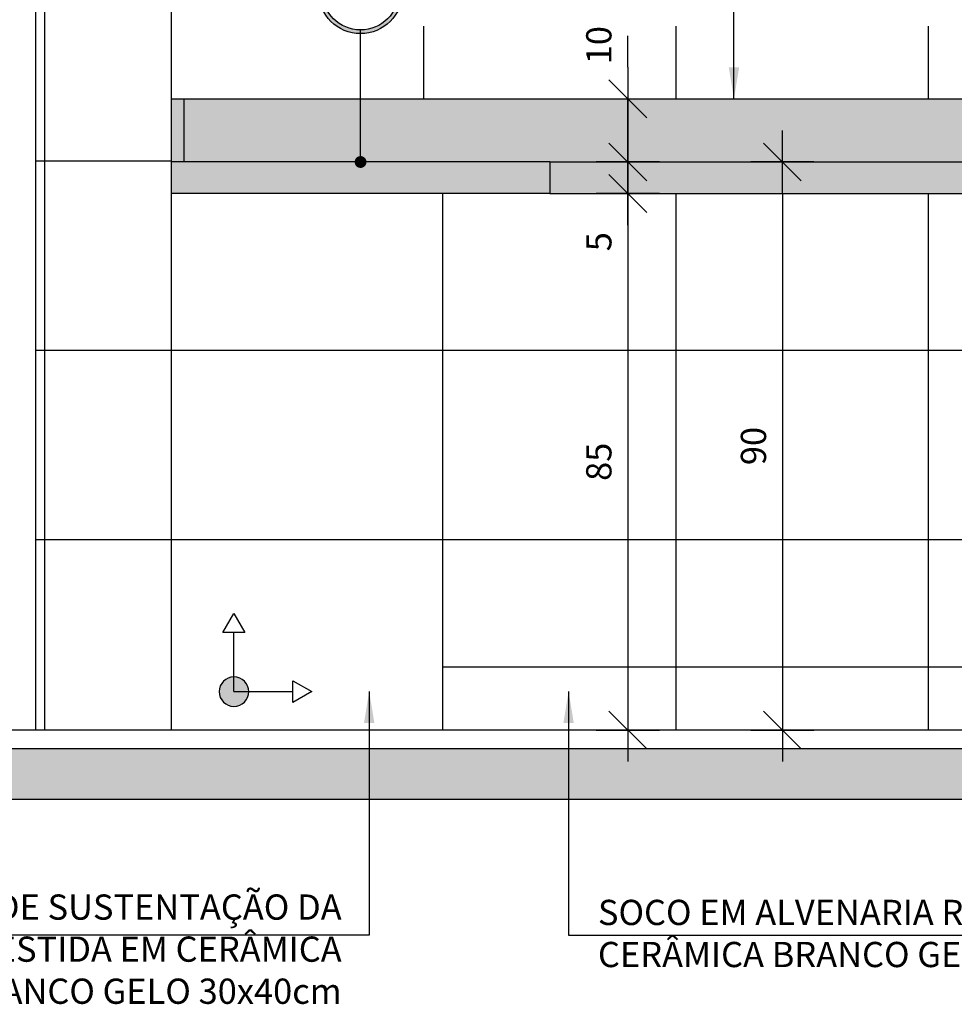
# Model space of a CAD drawing. Extents: x 89 to 370, y -450 to -318.
# Drawn here: x 173 to 174, y -429 to -427 of the extents above; entities that cross this region are included whole.
import ezdxf

# ---------------------------------------------------------------- set-up
doc = ezdxf.new("R2010")
doc.units = 0
doc.header["$LTSCALE"] = 0.2
doc.layers.get('0').update_dxf_attribs({"color": 6, "linetype": 'CONTINUOUS'})
doc.layers.get('DEFPOINTS').update_dxf_attribs({"linetype": 'CONTINUOUS'})
for name, color, linetype in [('01', 1, 'CONTINUOUS'), ('02', 2, 'CONTINUOUS'), ('AR-ESQ', 2, 'CONTINUOUS'), ('AR-ID-PIS', 1, 'CONTINUOUS'), ('AR-PIS', 1, 'CONTINUOUS'), ('ARQ-ALV-CORTE', 5, 'CONTINUOUS'), ('ARQ-CTA-1_025', 1, 'CONTINUOUS'), ('ARQ-EQP-VISTA', 1, 'CONTINUOUS'), ('ARQ-ESQ-VISTA2', 1, 'CONTINUOUS'), ('ARQ-HTC', 9, 'CONTINUOUS'), ('ARQ-SMB-1_100', 1, 'CONTINUOUS'), ('ARQ-TXT-1_025', 2, 'CONTINUOUS')]:
    doc.layers.add(name, color=color, linetype=linetype)
doc.styles.add('ESC-50-A20', font='arial.ttf', dxfattribs={"height": 0.1})
doc.styles.add('FNDE Texto Cota 0025', font='verdana.ttf', dxfattribs={"height": 0.04})
doc.styles.add('FNDE Texto Cota 0100', font='verdana.ttf', dxfattribs={"height": 0.16})
doc.dimstyles.new('FNDE 1-0025', dxfattribs={"dimscale": 5, "dimtxt": 0.04, "dimasz": 0.01, "dimexe": 0.15, "dimexo": 0.15, "dimgap": 0.005, "dimtad": 1, "dimzin": 1, "dimdsep": 46, "dimtxsty": 'FNDE Texto Cota 0025', "dimblk": 'tic', "dimcen": 0.015, "dimdle": 0.15, "dimse1": 1, "dimse2": 1, "dimclrd": 251, "dimclre": 251, "dimclrt": 256, "dimaunit": 1, "dimadec": 3, "dimazin": 0, "dimtfac": 1, "dimtix": 1, "dimtmove": 2, "dimatfit": 3, "dimfxl": 0.15, "dimtvp": 1, "dimtolj": 1, "dimtzin": 0, "dimarcsym": 0})
doc.dimstyles.new('FNDE 1-0100', dxfattribs={"dimscale": 2.5, "dimtxt": 0.16, "dimasz": 0.05, "dimexe": 0.15, "dimexo": 0.15, "dimgap": 0.05, "dimtad": 1, "dimzin": 4, "dimdsep": 46, "dimtxsty": 'FNDE Texto Cota 0100', "dimblk": 'tic', "dimcen": 0.15, "dimdle": 0.15, "dimse1": 1, "dimse2": 1, "dimclrd": 251, "dimclre": 251, "dimclrt": 256, "dimaunit": 1, "dimadec": 3, "dimazin": 0, "dimtfac": 1, "dimtix": 1, "dimtmove": 2, "dimatfit": 3, "dimldrblk": 'tic', "dimfxl": 0.15, "dimtvp": 1, "dimtolj": 1, "dimtzin": 0, "dimarcsym": 0})

# ---------------------------------------------------------------- blocks, each defined once
blk = doc.blocks.new('tic')
at = {"color": 251}
for p, q in [((0, -1), (0, 1)), ((-1, 0), (1, 0))]:
    blk.add_line(p, q, dxfattribs=at)
blk.add_line((-0.6, -0.6), (0.6, 0.6))
blk = doc.blocks.new('*D686')
at = {"layer": 'ARQ-CTA-1_025', "color": 251, "lineweight": -2, "ltscale": 10, "transparency": 16777216}
blk.add_line((173.9754, -427.7928), (173.9754, -428.5428), dxfattribs=at)
at = {"layer": 'DEFPOINTS', "color": 0, "ltscale": 10, "transparency": 16777216}
for p in [(173.6489, -427.7428), (173.6489, -428.5928), (173.9754, -428.5928)]:
    blk.add_point(p, dxfattribs=at)
at = {"layer": 'ARQ-CTA-1_025', "color": 251, "lineweight": -2, "ltscale": 10, "transparency": 16777216, "xscale": 0.05, "yscale": 0.05, "zscale": 0.05}
for p, rotation in [((173.9754, -427.7428), 90), ((173.9754, -428.5928), 270)]:
    blk.add_blockref('tic', p, dxfattribs=dict(at, rotation=rotation))
at = {"layer": 'ARQ-CTA-1_025', "ltscale": 10, "transparency": 16777216, "insert": (173.9295, -428.1678), "char_height": 0.04, "attachment_point": 5, "rotation": 90, "style": 'FNDE Texto Cota 0025'}
blk.add_mtext('\\A1;85', dxfattribs=at)
blk = doc.blocks.new('*D687')
at = {"layer": 'ARQ-CTA-1_025', "color": 251, "lineweight": -2, "ltscale": 10, "transparency": 16777216}
for p, q in [((173.9754, -427.6428), (173.9754, -427.5928)), ((173.9754, -427.7428), (173.9754, -427.6928)), ((173.9754, -427.7928), (173.9754, -427.8428))]:
    blk.add_line(p, q, dxfattribs=at)
at = {"layer": 'DEFPOINTS', "color": 0, "ltscale": 10, "transparency": 16777216}
for p in [(173.9754, -427.6928), (173.9754, -427.6928), (173.6489, -427.7428)]:
    blk.add_point(p, dxfattribs=at)
at = {"layer": 'ARQ-CTA-1_025', "color": 251, "lineweight": -2, "ltscale": 10, "transparency": 16777216, "xscale": 0.05, "yscale": 0.05, "zscale": 0.05}
for p, rotation in [((173.9754, -427.6928), 270), ((173.9754, -427.7428), 90)]:
    blk.add_blockref('tic', p, dxfattribs=dict(at, rotation=rotation))
at = {"layer": 'ARQ-CTA-1_025', "ltscale": 10, "transparency": 16777216, "insert": (173.9295, -427.8191), "char_height": 0.04, "attachment_point": 5, "rotation": 90, "style": 'FNDE Texto Cota 0025'}
blk.add_mtext('\\A1;5', dxfattribs=at)
blk = doc.blocks.new('*D688')
at = {"layer": 'ARQ-CTA-1_025', "color": 251, "lineweight": -2, "ltscale": 10, "transparency": 16777216}
for p, q in [((173.9754, -427.5428), (173.9754, -427.4928)), ((173.9754, -427.6928), (173.9754, -427.5928)), ((173.9754, -427.7428), (173.9754, -427.7928))]:
    blk.add_line(p, q, dxfattribs=at)
at = {"layer": 'DEFPOINTS', "color": 0, "ltscale": 10, "transparency": 16777216}
for p in [(173.9754, -427.5928), (173.9754, -427.5928), (173.9754, -427.6928)]:
    blk.add_point(p, dxfattribs=at)
at = {"layer": 'ARQ-CTA-1_025', "color": 251, "lineweight": -2, "ltscale": 10, "transparency": 16777216, "xscale": 0.05, "yscale": 0.05, "zscale": 0.05}
for p, rotation in [((173.9754, -427.5928), 270), ((173.9754, -427.6928), 90)]:
    blk.add_blockref('tic', p, dxfattribs=dict(at, rotation=rotation))
at = {"layer": 'ARQ-CTA-1_025', "ltscale": 10, "transparency": 16777216, "insert": (173.9295, -427.5077), "char_height": 0.04, "attachment_point": 5, "rotation": 90, "style": 'FNDE Texto Cota 0025'}
blk.add_mtext('\\A1;10', dxfattribs=at)
blk = doc.blocks.new('*D689')
at = {"layer": 'ARQ-CTA-1_025', "color": 251, "lineweight": -2, "ltscale": 10, "transparency": 16777216}
blk.add_line((174.2203, -427.7428), (174.2203, -428.5428), dxfattribs=at)
at = {"layer": 'DEFPOINTS', "color": 0, "ltscale": 10, "transparency": 16777216}
for p in [(174.4697, -427.6928), (174.2203, -428.5928), (174.4697, -428.5928)]:
    blk.add_point(p, dxfattribs=at)
at = {"layer": 'ARQ-CTA-1_025', "color": 251, "lineweight": -2, "ltscale": 10, "transparency": 16777216, "xscale": 0.05, "yscale": 0.05, "zscale": 0.05}
for p, rotation in [((174.2203, -427.6928), 90), ((174.2203, -428.5928), 270)]:
    blk.add_blockref('tic', p, dxfattribs=dict(at, rotation=rotation))
at = {"layer": 'ARQ-CTA-1_025', "ltscale": 10, "transparency": 16777216, "insert": (174.1745, -428.1428), "char_height": 0.04, "attachment_point": 5, "rotation": 90, "style": 'FNDE Texto Cota 0025'}
blk.add_mtext('\\A1;90', dxfattribs=at)
blk = doc.blocks.new('ind-pis')
at = {"layer": 'AR-ID-PIS'}
h = blk.add_hatch(color=252, dxfattribs=at)
h.dxf.hatch_style = 1
edge = h.paths.add_edge_path()
edge.add_arc((0, 0), 0.05, 0, 360)
for q in [(-0.2, 0), (0, -0.1995)]:
    blk.add_line((0, 0), q, dxfattribs=at)
for points in [[(-0.2, 0.0371), (-0.2642, 0), (-0.2, -0.0371)], [(-0.0371, -0.1995), (0, -0.2638), (0.0371, -0.1995)]]:
    blk.add_lwpolyline(points, close=True, dxfattribs=at)
blk.add_circle((0, 0), 0.05, dxfattribs=at)

msp = doc.modelspace()

# ---------------------------------------------------------------- hatches: boundary and pattern name
at = {"ltscale": 10}
h = msp.add_hatch(dxfattribs=at)
h.set_pattern_fill('AR-SAND', color=252, scale=0.0005, style=0)
h.set_pattern_definition([(37.5, (-373.847582, 17.018423), (-0.00080001565, 0.02447066187), [0, -0.019304, 0, -0.02159, 0, -0.0206375]), (7.5, (-373.847582, 17.018423), (0.0224761642, 0.035841255), [0, -0.010414, 0, -0.017399, 0, -0.0066675]), (327.5, (-373.863203, 17.018423), (0.0395496185, 7.185923e-05), [0, -0.00635, 0, -0.02286, 0, -0.029845]), (317.5, (-373.863203, 17.018423), (0.0381778226, 0.0111464662), [0, -0.003175, 0, -0.014986, 0, -0.017145])])
h.paths.add_polyline_path([(177.052, -427.7428), (177.052, -427.5928), (173.252, -427.5928), (173.252, -427.7428)])
at = {"layer": 'ARQ-HTC'}
h = msp.add_hatch(dxfattribs=at)
h.set_pattern_fill('AR-CONC', color=256, scale=0.0015, style=0)
h.set_pattern_definition([(50, (-31238.07767, 5121.2562), (0.2732770035, -0.0239086283), [0.028575, -0.314325]), (355, (-31238.07767, 5121.2562), (-0.0528651321, 0.2865852679), [0.02286, -0.2514608763]), (100.4514447, (-31238.0549, 5121.2542), (0.2204118706, 0.2626766279), [0.0242850132, -0.267135367]), (46.1842, (-31238.07767, 5121.3324), (0.4066185613, -0.063063492), [0.0428625, -0.4714875]), (96.6355576, (-31238.0438, 5121.32714), (0.356106201, 0.371139187), [0.0364275347, -0.400703412]), (351.1841512, (-31238.07767, 5121.3324), (0.356106201, 0.371139187), [0.0342899506, -0.377189598]), (21, (-31238.03957, 5121.31335), (0.2274215869, -0.1533977973), [0.028575, -0.314325]), (326, (-31238.03957, 5121.31335), (0.0927030425, 0.2762819492), [0.02286, -0.25146]), (71.451445, (-31238.02061, 5121.30056), (0.320124629, 0.1228841533), [0.0242850132, -0.2671349064]), (37.5, (-31238.07767, 5121.2562), (0.00463290488, 0.1268325583), [0, -0.248412, 0, -0.25527, 0, -0.2524125]), (7.5, (-31238.07767, 5121.2562), (0.10022949377, 0.1502708622), [0, -0.145542, 0, -0.242697, 0, -0.0962025]), (327.5, (-31238.16263, 5121.2562), (0.20338589275, -0.008593116), [0, -0.09525, 0, -0.29718, 0, -0.394335]), (317.5, (-31238.20073, 5121.2562), (0.2221937721, 0.03813973655), [0, -0.123825, 0, -0.197358, 0, -0.280035])])
h.paths.add_polyline_path([(179.8421, -428.7028), (179.8421, -428.6228), (180.0833, -428.6228), (180.0833, -428.7028)])
h.paths.add_polyline_path([(170.912, -428.6228), (170.912, -428.7028), (170.6708, -428.7028), (170.6708, -428.6228)])
h.paths.add_polyline_path([(171.042, -428.7028), (171.042, -428.6228), (179.7121, -428.6228), (179.7121, -428.7028)])
at = {"layer": 'ARQ-SMB-1_100'}
h = msp.add_hatch(color=252, dxfattribs=at)
edge = h.paths.add_edge_path()
edge.add_arc((173.552, -427.4231), 0.0663, 0, 360)
edge = h.paths.add_edge_path(flags=17)
edge.add_arc((173.552, -427.4231), 0.0605, 0, 360)

# ---------------------------------------------------------------- linework, layer by layer
at = {"layer": '02', "color": 3}
msp.add_line((173.252, -425.5828), (173.252, -428.5928), dxfattribs=at)
at = {"layer": 'AR-ESQ'}
for p, q in [((173.252, -427.5928), (173.272, -427.5928)), ((173.272, -427.5928), (173.272, -427.6928)), ((173.852, -427.6928), (173.252, -427.6928)), ((173.852, -427.6928), (173.852, -427.7428)), ((173.852, -427.7428), (173.252, -427.7428)), ((173.682, -427.7428), (173.682, -428.5928)), ((179.7019, -428.5928), (171.052, -428.5928))]:
    msp.add_line(p, q, dxfattribs=at)
at = {"layer": 'AR-ESQ', "color": 1}
for p, q in [((173.272, -427.5928), (175.1952, -427.5928)), ((173.852, -427.6928), (176.452, -427.6928)), ((173.852, -427.7428), (176.452, -427.7428))]:
    msp.add_line(p, q, dxfattribs=at)
at = {"layer": 'AR-PIS', "color": 251, "ltscale": 10}
for p, q in [((173.0518, -428.5928), (173.0518, -425.8911)), ((173.652, -427.5928), (173.652, -427.4775)), ((174.052, -427.5928), (174.052, -427.4775)), ((174.452, -427.5928), (174.452, -427.4775)), ((173.037, -427.6911), (173.252, -427.6911)), ((174.052, -428.5928), (174.052, -427.7428)), ((174.452, -428.5928), (174.452, -427.7428)), ((173.037, -427.9911), (175.237, -427.9911)), ((173.037, -428.2911), (178.202, -428.2911))]:
    msp.add_line(p, q, dxfattribs=at)
at = {"layer": 'ARQ-ALV-CORTE'}
for p, q in [((180.0833, -428.6228), (170.6708, -428.6228)), ((179.7121, -428.7028), (171.0417, -428.7028))]:
    msp.add_line(p, q, dxfattribs=at)
at = {"layer": 'ARQ-EQP-VISTA'}
msp.add_line((173.682, -428.4928), (174.827, -428.4928), dxfattribs=at)
at = {"layer": 'ARQ-ESQ-VISTA2'}
msp.add_lwpolyline([(172.137, -428.5928), (172.137, -426.4428), (173.037, -426.4428), (173.037, -428.5928)], dxfattribs=at)
at = {"layer": 'ARQ-SMB-1_100', "color": 252}
for radius in [0.0663, 0.0605]:
    msp.add_circle((173.552, -427.4231), radius, dxfattribs=at)

# ---------------------------------------------------------------- block references
at = {"layer": 'AR-ID-PIS', "xscale": -0.468662031960889, "yscale": 0.468662031960889, "zscale": 0.468662031960889, "rotation": 90}
msp.add_blockref('ind-pis', (173.3514, -428.532), dxfattribs=at)

# ---------------------------------------------------------------- texts
at = {"layer": 'ARQ-TXT-1_025', "char_height": 0.04, "style": 'ESC-50-A20'}
for s, insert, width, attachment_point in [('ALVENARIA DE SUSTENTAÇÃO DA BANCADA REVESTIDA EM CERÂMICA BRANCO GELO 30x40cm', (173.5221, -428.8533), 1.001614, 3), ('SOCO EM ALVENARIA REVESTIDO COM CERÂMICA BRANCO GELO 30x40cm ', (173.9281, -428.8618), 1.139596, 1)]:
    msp.add_mtext(s, dxfattribs=dict(at, insert=insert, width=width, attachment_point=attachment_point))

# ---------------------------------------------------------------- dimensions: what is measured, and where the dimension line sits
at = {"layer": 'ARQ-CTA-1_025', "ltscale": 10}
for base, p1, p2, picture, middle in [((173.9754, -427.5928), (173.9754, -427.6928), (173.9754, -427.5928), '*D688', (173.9295, -427.5077)), ((173.9754, -427.6928), (173.6489, -427.7428), (173.9754, -427.6928), '*D687', (173.9295, -427.8191))]:
    dim = msp.add_linear_dim(base=base, p1=p1, p2=p2, angle=90, dimstyle='FNDE 1-0025', override={"dimdec": 0, "dimlfac": 100}, dxfattribs=at)
    dim.commit()
    dim.dimension.update_dxf_attribs({"geometry": picture, "text_midpoint": middle, "dimtype": 160})
for base, p1, p2, picture, middle in [((174.2203, -428.5928), (174.4697, -427.6928), (174.4697, -428.5928), '*D689', (174.1745, -428.1428)), ((173.9754, -428.5928), (173.6489, -427.7428), (173.6489, -428.5928), '*D686', (173.9295, -428.1678))]:
    dim = msp.add_linear_dim(base=base, p1=p1, p2=p2, angle=90, dimstyle='FNDE 1-0025', override={"dimdec": 0, "dimlfac": 100}, dxfattribs=at)
    dim.commit()
    dim.dimension.update_dxf_attribs({"geometry": picture, "text_midpoint": middle})

# ---------------------------------------------------------------- leaders
at = {"layer": '01', "color": 3, "ltscale": 10}
msp.add_leader([(174.1436, -427.5928), (174.1436, -425.384), (173.4211, -425.384)], dimstyle='FNDE 1-0025', override={"dimtad": 0, "dimlfac": 100, "dimclrd": 252, "dimclre": 252}, dxfattribs=at)
at = {"layer": '01', "color": 4, "ltscale": 10}
for points in [[(173.5657, -428.5316), (173.5657, -428.9178), (172.5869, -428.9178)], [(173.8816, -428.5316), (173.8816, -428.9178), (174.9162, -428.9178)]]:
    msp.add_leader(points, dimstyle='FNDE 1-0025', override={"dimlfac": 100, "dimclrd": 252, "dimclre": 252}, dxfattribs=at)
at = {"layer": 'ARQ-SMB-1_100', "ltscale": 0.1, "path_type": 1}
msp.add_leader([(173.552, -427.6928), (173.552, -427.4836)], dimstyle='FNDE 1-0100', override={"dimasz": 0.03, "dimldrblk": 'DotSmall', "dimfxl": 0.025, "dimlwd": 65535, "dimarcsym": 1}, dxfattribs=at)

doc.saveas('drawing.dxf')
